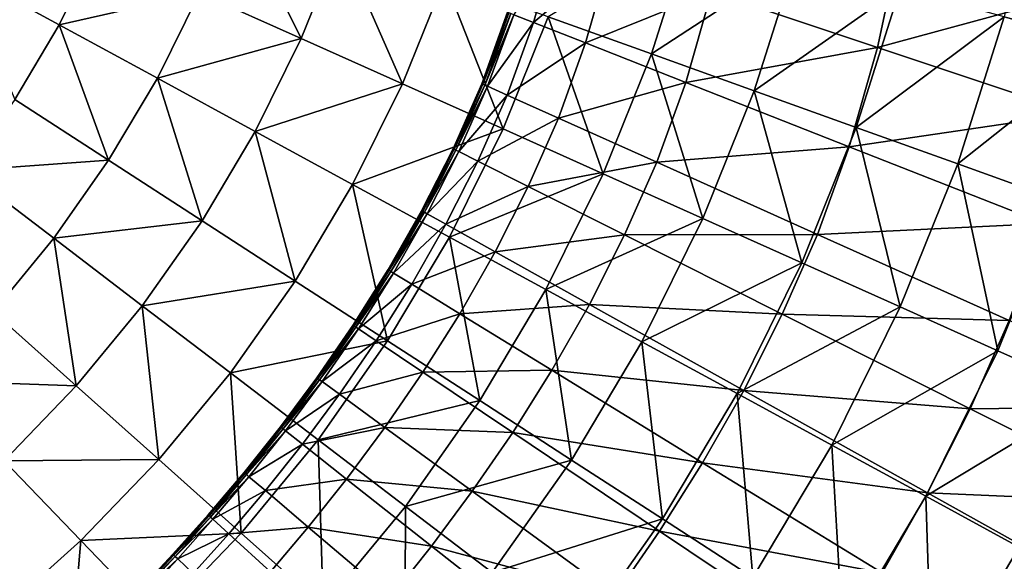
# Model space of a CAD drawing. Extents: x -250 to 250, y -245 to 245.
# Drawn here: x 17 to 30, y 10 to 17 of the extents above; entities that cross this region are included whole.
import ezdxf

# ---------------------------------------------------------------- set-up
doc = ezdxf.new("R2010")
doc.units = 0

msp = doc.modelspace()

# ---------------------------------------------------------------- linework, layer by layer
for points in [[(30.7, 19.535, 39.165), (30.219, 17.481, 39.165), (31.633, 17.093, 38.879)], [(20.598, 17.187, 40.566), (19.696, 19.021, 40.746), (19.208, 17.81, 40.746)], [(19.696, 19.021, 40.746), (20.598, 17.187, 40.566), (21.129, 18.506, 40.566)], [(25.924, 18.661, 39.934), (23.977, 17.483, 40.159), (25.391, 16.975, 39.934)], [(25.391, 16.975, 39.934), (27.364, 18.266, 39.693), (25.924, 18.661, 39.934)], [(28.82, 18.642, 22.117), (26.211, 17.824, 20.495), (28.484, 17.064, 22.117)], [(31.565, 17.903, 24.028), (28.82, 18.642, 22.117), (28.484, 17.064, 22.117)], [(21.982, 16.567, 40.37), (21.129, 18.506, 40.566), (20.598, 17.187, 40.566)], [(21.982, 16.567, 40.37), (22.557, 17.993, 40.37), (21.129, 18.506, 40.566)], [(24.096, 18.532, 18.874), (23.505, 17.511, 18.544), (23.776, 17.405, 18.874)], [(23.776, 17.405, 18.874), (24.821, 18.29, 19.469), (24.096, 18.532, 18.874)], [(17.812, 18.436, 40.91), (15.937, 18.105, 41.059), (17.285, 17.372, 40.91)], [(17.285, 17.372, 40.91), (19.208, 17.81, 40.746), (17.812, 18.436, 40.91)], [(24.821, 18.29, 19.469), (23.776, 17.405, 18.874), (24.49, 17.124, 19.469)], [(24.49, 17.124, 19.469), (26.211, 17.824, 20.495), (24.821, 18.29, 19.469)], [(27.364, 18.266, 39.693), (25.391, 16.975, 39.934), (26.796, 16.47, 39.693)], [(26.796, 16.47, 39.693), (28.796, 17.872, 39.436), (27.364, 18.266, 39.693)], [(15.937, 18.105, 41.059), (16.678, 16.351, 40.91), (17.285, 17.372, 40.91)], [(23.359, 15.949, 40.159), (22.557, 17.993, 40.37), (21.982, 16.567, 40.37)], [(22.557, 17.993, 40.37), (23.359, 15.949, 40.159), (23.977, 17.483, 40.159)], [(19.208, 17.81, 40.746), (17.285, 17.372, 40.91), (18.629, 16.641, 40.746)], [(18.629, 16.641, 40.746), (20.598, 17.187, 40.566), (19.208, 17.81, 40.746)], [(26.211, 17.824, 20.495), (24.49, 17.124, 19.469), (25.859, 16.584, 20.495)], [(25.859, 16.584, 20.495), (28.484, 17.064, 22.117), (26.211, 17.824, 20.495)], [(28.796, 17.872, 39.436), (26.796, 16.47, 39.693), (28.194, 15.969, 39.436)], [(28.194, 15.969, 39.436), (30.219, 17.481, 39.165), (28.796, 17.872, 39.436)], [(31.565, 17.903, 24.028), (28.484, 17.064, 22.117), (31.194, 16.157, 24.028)], [(23.426, 17.542, 17.454), (23.422, 17.544, 16.394), (23.068, 16.567, 16.394)], [(23.422, 17.544, 16.394), (23.422, 17.544, 14.631), (23.068, 16.567, 16.394)], [(23.068, 16.567, 16.394), (23.422, 17.544, 14.631), (23.068, 16.567, 14.631)], [(23.068, 16.567, 14.631), (23.422, 17.544, 11.951), (23.068, 16.567, 11.951)], [(23.422, 17.544, 11.951), (23.068, 16.567, 14.631), (23.422, 17.544, 14.631)], [(23.422, 17.544, 11.951), (23.422, 17.544, 8.826), (23.068, 16.567, 11.951)], [(23.068, 16.567, 11.951), (23.422, 17.544, 8.826), (23.068, 16.567, 8.826)], [(23.068, 16.567, 8.826), (23.422, 17.544, 5.728), (23.068, 16.567, 5.728)], [(23.422, 17.544, 5.728), (23.068, 16.567, 8.826), (23.422, 17.544, 8.826)], [(23.422, 17.544, 5.728), (23.068, 16.567, 3.128), (23.068, 16.567, 5.728)], [(23.068, 16.567, 3.128), (23.422, 17.544, 5.728), (23.422, 17.544, 3.128)], [(23.422, 17.544, 0.176), (23.068, 16.567, 0.595), (23.422, 17.544, 0.594)], [(23.068, 16.567, 0.595), (23.422, 17.544, 0.176), (23.068, 16.567, 0.176)], [(23.422, 17.544, 0.176), (23.068, 16.567, 0), (23.068, 16.567, 0.176)], [(23.068, 16.567, 0), (23.422, 17.544, 0.176), (23.422, 17.544, 0)], [(23.068, 16.567, 3.128), (23.422, 17.544, 3.128), (23.068, 16.567, 1.498)], [(23.422, 17.544, 3.128), (23.422, 17.544, 1.498), (23.068, 16.567, 1.498)], [(23.422, 17.544, 1.498), (23.068, 16.567, 0.595), (23.068, 16.567, 1.498)], [(23.068, 16.567, 0.595), (23.422, 17.544, 1.498), (23.422, 17.544, 0.594)], [(23.072, 16.566, 17.454), (23.426, 17.542, 17.454), (23.068, 16.567, 16.394)], [(23.072, 16.566, 17.454), (23.439, 17.537, 18.023), (23.426, 17.542, 17.454)], [(23.439, 17.537, 18.023), (23.072, 16.566, 17.454), (23.084, 16.56, 18.023)], [(23.439, 17.537, 18.023), (23.084, 16.56, 18.023), (23.464, 17.527, 18.316)], [(23.109, 16.549, 18.316), (23.464, 17.527, 18.316), (23.084, 16.56, 18.023)], [(23.109, 16.549, 18.316), (23.505, 17.511, 18.544), (23.464, 17.527, 18.316)], [(23.505, 17.511, 18.544), (23.109, 16.549, 18.316), (23.149, 16.531, 18.544)], [(23.505, 17.511, 18.544), (23.149, 16.531, 18.544), (23.776, 17.405, 18.874)], [(23.415, 16.411, 18.873), (23.776, 17.405, 18.874), (23.149, 16.531, 18.544)], [(24.729, 15.335, 39.934), (23.977, 17.483, 40.159), (23.359, 15.949, 40.159)], [(23.415, 16.411, 18.873), (24.49, 17.124, 19.469), (23.776, 17.405, 18.874)], [(24.729, 15.335, 39.934), (25.391, 16.975, 39.934), (23.977, 17.483, 40.159)], [(30.219, 17.481, 39.165), (28.194, 15.969, 39.436), (29.583, 15.47, 39.165)], [(29.583, 15.47, 39.165), (31.633, 17.093, 38.879), (30.219, 17.481, 39.165)], [(17.962, 15.519, 40.746), (17.285, 17.372, 40.91), (16.678, 16.351, 40.91)], [(17.962, 15.519, 40.746), (18.629, 16.641, 40.746), (17.285, 17.372, 40.91)], [(20.598, 17.187, 40.566), (18.629, 16.641, 40.746), (19.967, 15.913, 40.566)], [(19.967, 15.913, 40.566), (21.982, 16.567, 40.37), (20.598, 17.187, 40.566)], [(24.49, 17.124, 19.469), (23.415, 16.411, 18.873), (24.117, 16.097, 19.469)], [(25.859, 16.584, 20.495), (24.49, 17.124, 19.469), (24.117, 16.097, 19.469)], [(28.484, 17.064, 22.117), (25.859, 16.584, 20.495), (28.098, 15.703, 22.116)], [(28.098, 15.703, 22.116), (31.194, 16.157, 24.028), (28.484, 17.064, 22.117)], [(31.633, 17.093, 38.879), (29.583, 15.47, 39.165), (30.962, 14.974, 38.879)], [(26.092, 14.724, 39.693), (25.391, 16.975, 39.934), (24.729, 15.335, 39.934)], [(25.391, 16.975, 39.934), (26.092, 14.724, 39.693), (26.796, 16.47, 39.693)], [(19.24, 14.691, 40.566), (18.629, 16.641, 40.746), (17.962, 15.519, 40.746)], [(18.629, 16.641, 40.746), (19.24, 14.691, 40.566), (19.967, 15.913, 40.566)], [(25.463, 15.492, 20.495), (25.859, 16.584, 20.495), (24.117, 16.097, 19.469)], [(25.463, 15.492, 20.495), (28.098, 15.703, 22.116), (25.859, 16.584, 20.495)], [(21.982, 16.567, 40.37), (19.967, 15.913, 40.566), (21.299, 15.189, 40.37)], [(21.299, 15.189, 40.37), (23.359, 15.949, 40.159), (21.982, 16.567, 40.37)], [(23.068, 16.567, 16.394), (22.675, 15.678, 14.631), (22.675, 15.678, 16.394)], [(22.675, 15.678, 14.631), (23.068, 16.567, 16.394), (23.068, 16.567, 14.631)], [(22.675, 15.678, 16.394), (23.072, 16.566, 17.454), (23.068, 16.567, 16.394)], [(23.068, 16.567, 11.951), (22.675, 15.678, 14.631), (23.068, 16.567, 14.631)], [(22.675, 15.678, 14.631), (23.068, 16.567, 11.951), (22.675, 15.678, 11.951)], [(23.068, 16.567, 11.951), (22.675, 15.678, 8.826), (22.675, 15.678, 11.951)], [(22.675, 15.678, 8.826), (23.068, 16.567, 11.951), (23.068, 16.567, 8.826)], [(23.068, 16.567, 5.728), (22.675, 15.678, 3.128), (22.675, 15.678, 5.728)], [(22.675, 15.678, 3.128), (23.068, 16.567, 5.728), (23.068, 16.567, 3.128)], [(23.068, 16.567, 8.826), (23.068, 16.567, 5.728), (22.675, 15.678, 8.826)], [(22.675, 15.678, 8.826), (23.068, 16.567, 5.728), (22.675, 15.678, 5.728)], [(23.068, 16.567, 0.176), (22.675, 15.678, 0), (22.675, 15.678, 0.176)], [(22.675, 15.678, 0), (23.068, 16.567, 0.176), (23.068, 16.567, 0)], [(22.675, 15.678, 0.594), (23.068, 16.567, 0.595), (23.068, 16.567, 0.176)], [(22.675, 15.678, 0.594), (23.068, 16.567, 0.176), (22.675, 15.678, 0.176)], [(23.068, 16.567, 3.128), (22.675, 15.678, 1.498), (22.675, 15.678, 3.128)], [(22.675, 15.678, 1.498), (23.068, 16.567, 3.128), (23.068, 16.567, 1.498)], [(22.675, 15.678, 1.498), (23.068, 16.567, 0.595), (22.675, 15.678, 0.594)], [(23.068, 16.567, 0.595), (22.675, 15.678, 1.498), (23.068, 16.567, 1.498)], [(23.072, 16.566, 17.454), (22.675, 15.678, 16.394), (22.679, 15.676, 17.454)], [(22.679, 15.676, 17.454), (23.084, 16.56, 18.023), (23.072, 16.566, 17.454)], [(23.084, 16.56, 18.023), (22.679, 15.676, 17.454), (22.691, 15.67, 18.023)], [(22.691, 15.67, 18.023), (23.109, 16.549, 18.316), (23.084, 16.56, 18.023)], [(23.109, 16.549, 18.316), (22.691, 15.67, 18.023), (22.715, 15.658, 18.316)], [(22.715, 15.658, 18.316), (23.149, 16.531, 18.544), (23.109, 16.549, 18.316)], [(23.149, 16.531, 18.544), (22.715, 15.658, 18.316), (22.755, 15.638, 18.544)], [(22.755, 15.638, 18.544), (23.415, 16.411, 18.873), (23.149, 16.531, 18.544)], [(27.447, 14.117, 39.436), (26.796, 16.47, 39.693), (26.092, 14.724, 39.693)], [(27.447, 14.117, 39.436), (28.194, 15.969, 39.436), (26.796, 16.47, 39.693)], [(15.995, 15.379, 40.91), (17.962, 15.519, 40.746), (16.678, 16.351, 40.91)], [(23.415, 16.411, 18.873), (22.755, 15.638, 18.544), (23.016, 15.506, 18.873)], [(23.016, 15.506, 18.873), (24.117, 16.097, 19.469), (23.415, 16.411, 18.873)], [(24.117, 16.097, 19.469), (23.016, 15.506, 18.873), (23.704, 15.161, 19.469)], [(23.704, 15.161, 19.469), (25.463, 15.492, 20.495), (24.117, 16.097, 19.469)], [(31.194, 16.157, 24.028), (28.098, 15.703, 22.116), (30.767, 14.652, 24.028)], [(20.513, 13.867, 40.37), (19.967, 15.913, 40.566), (19.24, 14.691, 40.566)], [(20.513, 13.867, 40.37), (21.299, 15.189, 40.37), (19.967, 15.913, 40.566)], [(23.359, 15.949, 40.159), (21.299, 15.189, 40.37), (22.625, 14.468, 40.159)], [(22.625, 14.468, 40.159), (24.729, 15.335, 39.934), (23.359, 15.949, 40.159)], [(28.794, 13.513, 39.165), (28.194, 15.969, 39.436), (27.447, 14.117, 39.436)], [(28.194, 15.969, 39.436), (28.794, 13.513, 39.165), (29.583, 15.47, 39.165)], [(22.675, 15.678, 16.394), (22.245, 14.829, 14.631), (22.245, 14.829, 16.394)], [(22.245, 14.829, 14.631), (22.675, 15.678, 16.394), (22.675, 15.678, 14.631)], [(22.679, 15.676, 17.454), (22.675, 15.678, 16.394), (22.245, 14.829, 16.394)], [(22.245, 14.829, 14.631), (22.675, 15.678, 11.951), (22.245, 14.829, 11.951)], [(22.675, 15.678, 11.951), (22.245, 14.829, 14.631), (22.675, 15.678, 14.631)], [(22.675, 15.678, 11.951), (22.245, 14.829, 8.826), (22.245, 14.829, 11.951)], [(22.245, 14.829, 8.826), (22.675, 15.678, 11.951), (22.675, 15.678, 8.826)], [(22.675, 15.678, 5.728), (22.245, 14.829, 3.128), (22.245, 14.829, 5.728)], [(22.245, 14.829, 3.128), (22.675, 15.678, 5.728), (22.675, 15.678, 3.128)], [(22.245, 14.829, 5.728), (22.245, 14.829, 8.826), (22.675, 15.678, 8.826)], [(22.675, 15.678, 8.826), (22.675, 15.678, 5.728), (22.245, 14.829, 5.728)], [(22.245, 14.829, 3.128), (22.675, 15.678, 1.498), (22.245, 14.829, 1.498)], [(22.675, 15.678, 1.498), (22.245, 14.829, 3.128), (22.675, 15.678, 3.128)], [(22.675, 15.678, 1.498), (22.245, 14.829, 0.595), (22.245, 14.829, 1.498)], [(22.245, 14.829, 0.595), (22.675, 15.678, 1.498), (22.675, 15.678, 0.594)], [(22.245, 14.829, 0.176), (22.675, 15.678, 0.176), (22.675, 15.678, 0)], [(22.245, 14.829, 0.176), (22.675, 15.678, 0), (22.245, 14.829, 0)], [(22.675, 15.678, 0.176), (22.245, 14.829, 0.595), (22.675, 15.678, 0.594)], [(22.245, 14.829, 0.595), (22.675, 15.678, 0.176), (22.245, 14.829, 0.176)], [(22.249, 14.827, 17.454), (22.679, 15.676, 17.454), (22.245, 14.829, 16.394)], [(22.249, 14.827, 17.454), (22.691, 15.67, 18.023), (22.679, 15.676, 17.454)], [(22.691, 15.67, 18.023), (22.249, 14.827, 17.454), (22.261, 14.82, 18.023)], [(22.691, 15.67, 18.023), (22.261, 14.82, 18.023), (22.715, 15.658, 18.316)], [(22.284, 14.807, 18.315), (22.715, 15.658, 18.316), (22.261, 14.82, 18.023)], [(22.284, 14.807, 18.315), (22.755, 15.638, 18.544), (22.715, 15.658, 18.316)], [(22.755, 15.638, 18.544), (22.284, 14.807, 18.315), (22.323, 14.786, 18.544)], [(22.755, 15.638, 18.544), (22.323, 14.786, 18.544), (23.016, 15.506, 18.873)], [(28.098, 15.703, 22.116), (25.463, 15.492, 20.495), (27.663, 14.505, 22.116)], [(30.767, 14.652, 24.028), (28.098, 15.703, 22.116), (27.663, 14.505, 22.116)], [(17.962, 15.519, 40.746), (15.995, 15.379, 40.91), (17.211, 14.452, 40.746)], [(17.211, 14.452, 40.746), (19.24, 14.691, 40.566), (17.962, 15.519, 40.746)], [(22.578, 14.643, 18.873), (23.016, 15.506, 18.873), (22.323, 14.786, 18.544)], [(22.578, 14.643, 18.873), (23.704, 15.161, 19.469), (23.016, 15.506, 18.873)], [(15.995, 15.379, 40.91), (16.381, 13.445, 40.746), (17.211, 14.452, 40.746)], [(25.463, 15.492, 20.495), (23.704, 15.161, 19.469), (25.023, 14.497, 20.495)], [(25.023, 14.497, 20.495), (27.663, 14.505, 22.116), (25.463, 15.492, 20.495)], [(30.132, 12.913, 38.879), (29.583, 15.47, 39.165), (28.794, 13.513, 39.165)], [(30.132, 12.913, 38.879), (30.962, 14.974, 38.879), (29.583, 15.47, 39.165)], [(24.729, 15.335, 39.934), (22.625, 14.468, 40.159), (23.945, 13.75, 39.934)], [(23.945, 13.75, 39.934), (26.092, 14.724, 39.693), (24.729, 15.335, 39.934)], [(21.78, 13.047, 40.159), (21.299, 15.189, 40.37), (20.513, 13.867, 40.37)], [(21.299, 15.189, 40.37), (21.78, 13.047, 40.159), (22.625, 14.468, 40.159)], [(23.704, 15.161, 19.469), (22.578, 14.643, 18.873), (23.251, 14.268, 19.469)], [(25.023, 14.497, 20.495), (23.704, 15.161, 19.469), (23.251, 14.268, 19.469)], [(31.46, 12.318, 38.579), (30.962, 14.974, 38.879), (30.132, 12.913, 38.879)], [(22.245, 14.829, 16.394), (21.786, 14.023, 14.631), (21.786, 14.023, 16.394)], [(21.786, 14.023, 14.631), (22.245, 14.829, 16.394), (22.245, 14.829, 14.631)], [(21.786, 14.023, 16.394), (22.249, 14.827, 17.454), (22.245, 14.829, 16.394)], [(22.245, 14.829, 11.951), (21.786, 14.023, 8.826), (21.786, 14.023, 11.951)], [(21.786, 14.023, 8.826), (22.245, 14.829, 11.951), (22.245, 14.829, 8.826)], [(22.245, 14.829, 14.631), (21.786, 14.023, 11.951), (21.786, 14.023, 14.631)], [(21.786, 14.023, 11.951), (22.245, 14.829, 14.631), (22.245, 14.829, 11.951)], [(21.786, 14.023, 5.728), (22.245, 14.829, 3.128), (21.786, 14.023, 3.128)], [(22.245, 14.829, 3.128), (21.786, 14.023, 5.728), (22.245, 14.829, 5.728)], [(22.245, 14.829, 5.728), (21.786, 14.023, 8.826), (22.245, 14.829, 8.826)], [(21.786, 14.023, 8.826), (22.245, 14.829, 5.728), (21.786, 14.023, 5.728)], [(21.786, 14.023, 1.498), (22.245, 14.829, 0.595), (21.786, 14.023, 0.594)], [(22.245, 14.829, 0.595), (21.786, 14.023, 1.498), (22.245, 14.829, 1.498)], [(22.245, 14.829, 3.128), (22.245, 14.829, 1.498), (21.786, 14.023, 3.128)], [(21.786, 14.023, 3.128), (22.245, 14.829, 1.498), (21.786, 14.023, 1.498)], [(22.245, 14.829, 0.176), (21.786, 14.023, 0), (21.786, 14.023, 0.176)], [(21.786, 14.023, 0), (22.245, 14.829, 0.176), (22.245, 14.829, 0)], [(21.786, 14.023, 0.594), (22.245, 14.829, 0.595), (22.245, 14.829, 0.176)], [(21.786, 14.023, 0.594), (22.245, 14.829, 0.176), (21.786, 14.023, 0.176)], [(22.249, 14.827, 17.454), (21.786, 14.023, 16.394), (21.79, 14.021, 17.454)], [(21.79, 14.021, 17.454), (22.261, 14.82, 18.023), (22.249, 14.827, 17.454)], [(19.24, 14.691, 40.566), (17.211, 14.452, 40.746), (18.423, 13.529, 40.566)], [(18.423, 13.529, 40.566), (20.513, 13.867, 40.37), (19.24, 14.691, 40.566)], [(22.261, 14.82, 18.023), (21.79, 14.021, 17.454), (21.801, 14.014, 18.023)], [(21.801, 14.014, 18.023), (22.284, 14.807, 18.315), (22.261, 14.82, 18.023)], [(22.284, 14.807, 18.315), (21.801, 14.014, 18.023), (21.824, 13.999, 18.315)], [(21.824, 13.999, 18.315), (22.323, 14.786, 18.544), (22.284, 14.807, 18.315)], [(22.323, 14.786, 18.544), (21.824, 13.999, 18.315), (21.862, 13.976, 18.544)], [(21.862, 13.976, 18.544), (22.578, 14.643, 18.873), (22.323, 14.786, 18.544)], [(26.092, 14.724, 39.693), (23.945, 13.75, 39.934), (25.257, 13.037, 39.693)], [(25.257, 13.037, 39.693), (27.447, 14.117, 39.436), (26.092, 14.724, 39.693)], [(22.578, 14.643, 18.873), (21.862, 13.976, 18.544), (22.111, 13.823, 18.873)], [(22.111, 13.823, 18.873), (23.251, 14.268, 19.469), (22.578, 14.643, 18.873)], [(30.767, 14.652, 24.028), (27.663, 14.505, 22.116), (30.286, 13.327, 24.027)], [(17.518, 12.432, 40.566), (17.211, 14.452, 40.746), (16.381, 13.445, 40.746)], [(17.211, 14.452, 40.746), (17.518, 12.432, 40.566), (18.423, 13.529, 40.566)], [(23.041, 12.23, 39.934), (22.625, 14.468, 40.159), (21.78, 13.047, 40.159)], [(23.041, 12.23, 39.934), (23.945, 13.75, 39.934), (22.625, 14.468, 40.159)], [(24.542, 13.548, 20.495), (25.023, 14.497, 20.495), (23.251, 14.268, 19.469)], [(24.542, 13.548, 20.495), (27.18, 13.413, 22.116), (25.023, 14.497, 20.495)], [(27.663, 14.505, 22.116), (25.023, 14.497, 20.495), (27.18, 13.413, 22.116)], [(27.18, 13.413, 22.116), (30.286, 13.327, 24.027), (27.663, 14.505, 22.116)], [(23.251, 14.268, 19.469), (22.111, 13.823, 18.873), (22.768, 13.42, 19.469)], [(22.768, 13.42, 19.469), (24.542, 13.548, 20.495), (23.251, 14.268, 19.469)], [(21.79, 14.021, 17.454), (21.786, 14.023, 16.394), (21.306, 13.26, 16.394)], [(21.786, 14.023, 16.394), (21.786, 14.023, 14.631), (21.306, 13.26, 16.394)], [(21.306, 13.26, 16.394), (21.786, 14.023, 14.631), (21.306, 13.26, 14.631)], [(21.306, 13.26, 14.631), (21.786, 14.023, 11.951), (21.306, 13.26, 11.951)], [(21.786, 14.023, 11.951), (21.306, 13.26, 14.631), (21.786, 14.023, 14.631)], [(21.786, 14.023, 11.951), (21.786, 14.023, 8.826), (21.306, 13.26, 11.951)], [(21.306, 13.26, 11.951), (21.786, 14.023, 8.826), (21.306, 13.26, 8.826)], [(21.306, 13.26, 8.826), (21.786, 14.023, 5.728), (21.306, 13.26, 5.728)], [(21.786, 14.023, 5.728), (21.306, 13.26, 8.826), (21.786, 14.023, 8.826)], [(21.786, 14.023, 5.728), (21.786, 14.023, 3.128), (21.306, 13.26, 5.728)], [(21.306, 13.26, 5.728), (21.786, 14.023, 3.128), (21.306, 13.26, 3.128)], [(21.786, 14.023, 0.176), (21.306, 13.26, 0.176), (21.786, 14.023, 0.594)], [(21.306, 13.26, 0.595), (21.786, 14.023, 0.594), (21.306, 13.26, 0.176)], [(21.306, 13.26, 0.176), (21.786, 14.023, 0.176), (21.786, 14.023, 0)], [(21.306, 13.26, 0.176), (21.786, 14.023, 0), (21.306, 13.26, 0)], [(21.306, 13.26, 3.128), (21.786, 14.023, 1.498), (21.306, 13.26, 1.498)], [(21.786, 14.023, 1.498), (21.306, 13.26, 3.128), (21.786, 14.023, 3.128)], [(21.786, 14.023, 1.498), (21.306, 13.26, 0.595), (21.306, 13.26, 1.498)], [(21.306, 13.26, 0.595), (21.786, 14.023, 1.498), (21.786, 14.023, 0.594)], [(21.31, 13.258, 17.454), (21.79, 14.021, 17.454), (21.306, 13.26, 16.394)], [(21.31, 13.258, 17.454), (21.801, 14.014, 18.023), (21.79, 14.021, 17.454)], [(21.801, 14.014, 18.023), (21.31, 13.258, 17.454), (21.321, 13.25, 18.023)], [(21.801, 14.014, 18.023), (21.321, 13.25, 18.023), (21.824, 13.999, 18.315)], [(27.447, 14.117, 39.436), (25.257, 13.037, 39.693), (26.562, 12.327, 39.436)], [(26.562, 12.327, 39.436), (28.794, 13.513, 39.165), (27.447, 14.117, 39.436)], [(21.343, 13.236, 18.315), (21.824, 13.999, 18.315), (21.321, 13.25, 18.023)], [(21.343, 13.236, 18.315), (21.862, 13.976, 18.544), (21.824, 13.999, 18.315)], [(21.862, 13.976, 18.544), (21.343, 13.236, 18.315), (21.38, 13.211, 18.544)], [(21.862, 13.976, 18.544), (21.38, 13.211, 18.544), (22.111, 13.823, 18.873)], [(20.513, 13.867, 40.37), (18.423, 13.529, 40.566), (19.629, 12.609, 40.37)], [(19.629, 12.609, 40.37), (21.78, 13.047, 40.159), (20.513, 13.867, 40.37)], [(21.623, 13.048, 18.873), (22.111, 13.823, 18.873), (21.38, 13.211, 18.544)], [(21.623, 13.048, 18.873), (22.768, 13.42, 19.469), (22.111, 13.823, 18.873)], [(24.295, 11.418, 39.693), (23.945, 13.75, 39.934), (23.041, 12.23, 39.934)], [(23.945, 13.75, 39.934), (24.295, 11.418, 39.693), (25.257, 13.037, 39.693)], [(18.65, 11.423, 40.37), (18.423, 13.529, 40.566), (17.518, 12.432, 40.566)], [(18.423, 13.529, 40.566), (18.65, 11.423, 40.37), (19.629, 12.609, 40.37)], [(24.542, 13.548, 20.495), (22.768, 13.42, 19.469), (24.029, 12.646, 20.495)], [(24.029, 12.646, 20.495), (26.653, 12.371, 22.116), (24.542, 13.548, 20.495)], [(27.18, 13.413, 22.116), (24.542, 13.548, 20.495), (26.653, 12.371, 22.116)], [(28.794, 13.513, 39.165), (26.562, 12.327, 39.436), (27.858, 11.622, 39.165)], [(27.858, 11.622, 39.165), (30.132, 12.913, 38.879), (28.794, 13.513, 39.165)], [(15.476, 12.505, 40.746), (17.518, 12.432, 40.566), (16.381, 13.445, 40.746)], [(22.768, 13.42, 19.469), (21.623, 13.048, 18.873), (22.263, 12.618, 19.469)], [(24.029, 12.646, 20.495), (22.768, 13.42, 19.469), (22.263, 12.618, 19.469)], [(29.752, 12.119, 24.027), (27.18, 13.413, 22.116), (26.653, 12.371, 22.116)], [(30.286, 13.327, 24.027), (27.18, 13.413, 22.116), (29.752, 12.119, 24.027)], [(21.306, 13.26, 16.394), (20.812, 12.543, 14.631), (20.812, 12.543, 16.394)], [(20.812, 12.543, 14.631), (21.306, 13.26, 16.394), (21.306, 13.26, 14.631)], [(20.812, 12.543, 16.394), (21.31, 13.258, 17.454), (21.306, 13.26, 16.394)], [(21.306, 13.26, 14.631), (21.306, 13.26, 11.951), (20.812, 12.543, 14.631)], [(20.812, 12.543, 14.631), (21.306, 13.26, 11.951), (20.812, 12.543, 11.951)], [(21.306, 13.26, 11.951), (20.812, 12.543, 8.826), (20.812, 12.543, 11.951)], [(20.812, 12.543, 8.826), (21.306, 13.26, 11.951), (21.306, 13.26, 8.826)], [(21.306, 13.26, 5.728), (20.812, 12.543, 3.128), (20.812, 12.543, 5.728)], [(20.812, 12.543, 3.128), (21.306, 13.26, 5.728), (21.306, 13.26, 3.128)], [(21.306, 13.26, 8.826), (20.812, 12.543, 5.728), (20.812, 12.543, 8.826)], [(20.812, 12.543, 5.728), (21.306, 13.26, 8.826), (21.306, 13.26, 5.728)], [(21.306, 13.26, 0.176), (20.812, 12.543, 0), (20.812, 12.543, 0.176)], [(20.812, 12.543, 0), (21.306, 13.26, 0.176), (21.306, 13.26, 0)], [(21.306, 13.26, 0.595), (21.306, 13.26, 0.176), (20.812, 12.543, 0.594)], [(20.812, 12.543, 0.594), (21.306, 13.26, 0.176), (20.812, 12.543, 0.176)], [(21.306, 13.26, 3.128), (20.812, 12.543, 1.498), (20.812, 12.543, 3.128)], [(20.812, 12.543, 1.498), (21.306, 13.26, 3.128), (21.306, 13.26, 1.498)], [(20.812, 12.543, 1.498), (21.306, 13.26, 0.595), (20.812, 12.543, 0.594)], [(21.306, 13.26, 0.595), (20.812, 12.543, 1.498), (21.306, 13.26, 1.498)], [(21.31, 13.258, 17.454), (20.812, 12.543, 16.394), (20.816, 12.541, 17.454)], [(20.816, 12.541, 17.454), (21.321, 13.25, 18.023), (21.31, 13.258, 17.454)], [(21.321, 13.25, 18.023), (20.816, 12.541, 17.454), (20.827, 12.533, 18.023)], [(20.827, 12.533, 18.023), (21.343, 13.236, 18.315), (21.321, 13.25, 18.023)], [(21.343, 13.236, 18.315), (20.827, 12.533, 18.023), (20.848, 12.517, 18.315)], [(20.848, 12.517, 18.315), (21.38, 13.211, 18.544), (21.343, 13.236, 18.315)], [(21.38, 13.211, 18.544), (20.848, 12.517, 18.315), (20.884, 12.491, 18.544)], [(20.884, 12.491, 18.544), (21.623, 13.048, 18.873), (21.38, 13.211, 18.544)], [(29.752, 12.119, 24.027), (32.901, 12.153, 25.922), (30.286, 13.327, 24.027)], [(21.78, 13.047, 40.159), (19.629, 12.609, 40.37), (20.829, 11.694, 40.159)], [(20.829, 11.694, 40.159), (23.041, 12.23, 39.934), (21.78, 13.047, 40.159)], [(21.623, 13.048, 18.873), (20.884, 12.491, 18.544), (21.121, 12.318, 18.873)], [(21.121, 12.318, 18.873), (22.263, 12.618, 19.469), (21.623, 13.048, 18.873)], [(25.541, 10.611, 39.436), (25.257, 13.037, 39.693), (24.295, 11.418, 39.693)], [(25.541, 10.611, 39.436), (26.562, 12.327, 39.436), (25.257, 13.037, 39.693)], [(30.132, 12.913, 38.879), (27.858, 11.622, 39.165), (29.146, 10.922, 38.879)], [(29.146, 10.922, 38.879), (31.46, 12.318, 38.579), (30.132, 12.913, 38.879)], [(19.777, 10.419, 40.159), (19.629, 12.609, 40.37), (18.65, 11.423, 40.37)], [(19.629, 12.609, 40.37), (19.777, 10.419, 40.159), (20.829, 11.694, 40.159)], [(20.812, 12.543, 16.394), (20.812, 12.543, 14.631), (20.314, 11.873, 16.394)], [(20.314, 11.873, 16.394), (20.812, 12.543, 14.631), (20.314, 11.873, 14.631)], [(20.816, 12.541, 17.454), (20.812, 12.543, 16.394), (20.314, 11.873, 16.394)], [(20.314, 11.873, 11.951), (20.314, 11.873, 14.631), (20.812, 12.543, 14.631)], [(20.812, 12.543, 14.631), (20.812, 12.543, 11.951), (20.314, 11.873, 11.951)], [(20.812, 12.543, 11.951), (20.812, 12.543, 8.826), (20.314, 11.873, 11.951)], [(20.314, 11.873, 11.951), (20.812, 12.543, 8.826), (20.314, 11.873, 8.826)], [(20.812, 12.543, 5.728), (20.314, 11.873, 3.128), (20.314, 11.873, 5.728)], [(20.314, 11.873, 3.128), (20.812, 12.543, 5.728), (20.812, 12.543, 3.128)], [(20.314, 11.873, 5.728), (20.314, 11.873, 8.826), (20.812, 12.543, 8.826)], [(20.812, 12.543, 8.826), (20.812, 12.543, 5.728), (20.314, 11.873, 5.728)], [(20.314, 11.873, 1.498), (20.314, 11.873, 3.128), (20.812, 12.543, 3.128)], [(20.812, 12.543, 3.128), (20.812, 12.543, 1.498), (20.314, 11.873, 1.498)], [(20.812, 12.543, 1.498), (20.314, 11.873, 0.595), (20.314, 11.873, 1.498)], [(20.314, 11.873, 0.595), (20.812, 12.543, 1.498), (20.812, 12.543, 0.594)], [(20.812, 12.543, 0.176), (20.314, 11.873, 0), (20.314, 11.873, 0.176)], [(20.314, 11.873, 0), (20.812, 12.543, 0.176), (20.812, 12.543, 0)], [(20.314, 11.873, 0.595), (20.812, 12.543, 0.594), (20.314, 11.873, 0.176)], [(20.812, 12.543, 0.594), (20.812, 12.543, 0.176), (20.314, 11.873, 0.176)], [(20.317, 11.87, 17.454), (20.816, 12.541, 17.454), (20.314, 11.873, 16.394)], [(20.317, 11.87, 17.454), (20.827, 12.533, 18.023), (20.816, 12.541, 17.454)], [(20.827, 12.533, 18.023), (20.317, 11.87, 17.454), (20.328, 11.862, 18.023)], [(20.827, 12.533, 18.023), (20.328, 11.862, 18.023), (20.848, 12.517, 18.315)], [(22.263, 12.618, 19.469), (21.121, 12.318, 18.873), (21.744, 11.863, 19.469)], [(21.744, 11.863, 19.469), (23.492, 11.793, 20.495), (22.263, 12.618, 19.469)], [(23.492, 11.793, 20.495), (24.029, 12.646, 20.495), (22.263, 12.618, 19.469)], [(23.492, 11.793, 20.495), (26.089, 11.381, 22.116), (24.029, 12.646, 20.495)], [(26.653, 12.371, 22.116), (24.029, 12.646, 20.495), (26.089, 11.381, 22.116)], [(17.518, 12.432, 40.566), (15.476, 12.505, 40.746), (16.532, 11.408, 40.566)], [(16.532, 11.408, 40.566), (18.65, 11.423, 40.37), (17.518, 12.432, 40.566)], [(20.349, 11.845, 18.315), (20.848, 12.517, 18.315), (20.328, 11.862, 18.023)], [(20.349, 11.845, 18.315), (20.884, 12.491, 18.544), (20.848, 12.517, 18.315)], [(20.884, 12.491, 18.544), (20.349, 11.845, 18.315), (20.384, 11.818, 18.544)], [(20.884, 12.491, 18.544), (20.384, 11.818, 18.544), (21.121, 12.318, 18.873)], [(20.614, 11.636, 18.873), (21.121, 12.318, 18.873), (20.384, 11.818, 18.544)], [(20.614, 11.636, 18.873), (21.744, 11.863, 19.469), (21.121, 12.318, 18.873)], [(26.78, 9.809, 39.165), (26.562, 12.327, 39.436), (25.541, 10.611, 39.436)], [(26.089, 11.381, 22.116), (29.169, 10.967, 24.027), (26.653, 12.371, 22.116)], [(26.562, 12.327, 39.436), (26.78, 9.809, 39.165), (27.858, 11.622, 39.165)], [(26.653, 12.371, 22.116), (29.169, 10.967, 24.027), (29.752, 12.119, 24.027)], [(31.46, 12.318, 38.579), (29.146, 10.922, 38.879), (30.424, 10.227, 38.579)], [(23.041, 12.23, 39.934), (20.829, 11.694, 40.159), (22.024, 10.784, 39.934)], [(22.024, 10.784, 39.934), (24.295, 11.418, 39.693), (23.041, 12.23, 39.934)], [(32.901, 12.153, 25.922), (29.752, 12.119, 24.027), (32.317, 10.83, 25.922)], [(29.169, 10.967, 24.027), (32.317, 10.83, 25.922), (29.752, 12.119, 24.027)], [(20.314, 11.873, 16.394), (19.815, 11.248, 14.631), (19.815, 11.248, 16.394)], [(19.815, 11.248, 14.631), (20.314, 11.873, 16.394), (20.314, 11.873, 14.631)], [(19.815, 11.248, 16.394), (20.317, 11.87, 17.454), (20.314, 11.873, 16.394)], [(20.314, 11.873, 11.951), (19.815, 11.248, 8.826), (19.815, 11.248, 11.951)], [(19.815, 11.248, 8.826), (20.314, 11.873, 11.951), (20.314, 11.873, 8.826)], [(20.314, 11.873, 14.631), (19.815, 11.248, 11.951), (19.815, 11.248, 14.631)], [(19.815, 11.248, 11.951), (20.314, 11.873, 14.631), (20.314, 11.873, 11.951)], [(19.815, 11.248, 5.728), (20.314, 11.873, 3.128), (19.815, 11.248, 3.128)], [(20.314, 11.873, 3.128), (19.815, 11.248, 5.728), (20.314, 11.873, 5.728)], [(20.314, 11.873, 5.728), (19.815, 11.248, 8.826), (20.314, 11.873, 8.826)], [(19.815, 11.248, 8.826), (20.314, 11.873, 5.728), (19.815, 11.248, 5.728)], [(19.815, 11.248, 1.498), (20.314, 11.873, 0.595), (19.815, 11.248, 0.594)], [(20.314, 11.873, 0.595), (19.815, 11.248, 1.498), (20.314, 11.873, 1.498)], [(20.314, 11.873, 3.128), (20.314, 11.873, 1.498), (19.815, 11.248, 3.128)], [(19.815, 11.248, 3.128), (20.314, 11.873, 1.498), (19.815, 11.248, 1.498)], [(20.314, 11.873, 0.176), (19.815, 11.248, 0), (19.815, 11.248, 0.176)], [(19.815, 11.248, 0), (20.314, 11.873, 0.176), (20.314, 11.873, 0)], [(20.314, 11.873, 0.595), (20.314, 11.873, 0.176), (19.815, 11.248, 0.594)], [(19.815, 11.248, 0.594), (20.314, 11.873, 0.176), (19.815, 11.248, 0.176)], [(20.317, 11.87, 17.454), (19.815, 11.248, 16.394), (19.819, 11.245, 17.454)], [(19.819, 11.245, 17.454), (20.328, 11.862, 18.023), (20.317, 11.87, 17.454)], [(20.328, 11.862, 18.023), (19.819, 11.245, 17.454), (19.829, 11.236, 18.023)], [(19.829, 11.236, 18.023), (20.349, 11.845, 18.315), (20.328, 11.862, 18.023)], [(21.744, 11.863, 19.469), (20.614, 11.636, 18.873), (21.219, 11.158, 19.469)], [(22.939, 10.991, 20.495), (21.744, 11.863, 19.469), (21.219, 11.158, 19.469)], [(23.492, 11.793, 20.495), (21.744, 11.863, 19.469), (22.939, 10.991, 20.495)], [(20.349, 11.845, 18.315), (19.829, 11.236, 18.023), (19.849, 11.219, 18.315)], [(19.849, 11.219, 18.315), (20.384, 11.818, 18.544), (20.349, 11.845, 18.315)], [(20.384, 11.818, 18.544), (19.849, 11.219, 18.315), (19.883, 11.19, 18.544)], [(19.883, 11.19, 18.544), (20.614, 11.636, 18.873), (20.384, 11.818, 18.544)], [(22.939, 10.991, 20.495), (25.499, 10.445, 22.116), (23.492, 11.793, 20.495)], [(26.089, 11.381, 22.116), (23.492, 11.793, 20.495), (25.499, 10.445, 22.116)], [(20.898, 9.419, 39.934), (20.829, 11.694, 40.159), (19.777, 10.419, 40.159)], [(20.614, 11.636, 18.873), (19.883, 11.19, 18.544), (20.107, 11, 18.873)], [(20.107, 11, 18.873), (21.219, 11.158, 19.469), (20.614, 11.636, 18.873)], [(20.898, 9.419, 39.934), (22.024, 10.784, 39.934), (20.829, 11.694, 40.159)], [(28.01, 9.012, 38.879), (27.858, 11.622, 39.165), (26.78, 9.809, 39.165)], [(28.01, 9.012, 38.879), (29.146, 10.922, 38.879), (27.858, 11.622, 39.165)], [(16.532, 11.408, 40.566), (16.436, 9.292, 40.37), (17.584, 10.315, 40.37)], [(18.65, 11.423, 40.37), (16.532, 11.408, 40.566), (17.584, 10.315, 40.37)], [(17.584, 10.315, 40.37), (19.777, 10.419, 40.159), (18.65, 11.423, 40.37)], [(24.295, 11.418, 39.693), (22.024, 10.784, 39.934), (23.212, 9.878, 39.693)], [(23.212, 9.878, 39.693), (25.541, 10.611, 39.436), (24.295, 11.418, 39.693)], [(28.546, 9.873, 24.027), (26.089, 11.381, 22.116), (25.499, 10.445, 22.116)], [(29.169, 10.967, 24.027), (26.089, 11.381, 22.116), (28.546, 9.873, 24.027)], [(19.819, 11.245, 17.454), (19.815, 11.248, 16.394), (19.323, 10.667, 16.394)], [(19.815, 11.248, 16.394), (19.815, 11.248, 14.631), (19.323, 10.667, 16.394)], [(19.323, 10.667, 16.394), (19.815, 11.248, 14.631), (19.323, 10.667, 14.631)], [(19.323, 10.667, 14.631), (19.815, 11.248, 11.951), (19.323, 10.667, 11.951)], [(19.815, 11.248, 11.951), (19.323, 10.667, 14.631), (19.815, 11.248, 14.631)], [(19.815, 11.248, 11.951), (19.815, 11.248, 8.826), (19.323, 10.667, 11.951)], [(19.323, 10.667, 11.951), (19.815, 11.248, 8.826), (19.323, 10.667, 8.826)], [(19.323, 10.667, 8.826), (19.815, 11.248, 5.728), (19.323, 10.667, 5.728)], [(19.815, 11.248, 5.728), (19.323, 10.667, 8.826), (19.815, 11.248, 8.826)], [(19.815, 11.248, 5.728), (19.815, 11.248, 3.128), (19.323, 10.667, 5.728)], [(19.323, 10.667, 5.728), (19.815, 11.248, 3.128), (19.323, 10.667, 3.128)], [(19.323, 10.667, 0.595), (19.815, 11.248, 0.594), (19.323, 10.667, 0.176)], [(19.815, 11.248, 0.594), (19.815, 11.248, 0.176), (19.323, 10.667, 0.176)], [(19.323, 10.667, 0.176), (19.815, 11.248, 0.176), (19.815, 11.248, 0)], [(19.323, 10.667, 0.176), (19.815, 11.248, 0), (19.323, 10.667, 0)], [(19.323, 10.667, 3.128), (19.815, 11.248, 1.498), (19.323, 10.667, 1.498)], [(19.815, 11.248, 1.498), (19.323, 10.667, 3.128), (19.815, 11.248, 3.128)], [(19.815, 11.248, 1.498), (19.323, 10.667, 0.595), (19.323, 10.667, 1.498)], [(19.323, 10.667, 0.595), (19.815, 11.248, 1.498), (19.815, 11.248, 0.594)], [(19.323, 10.667, 16.394), (19.327, 10.664, 17.454), (19.819, 11.245, 17.454)], [(19.327, 10.664, 17.454), (19.829, 11.236, 18.023), (19.819, 11.245, 17.454)], [(19.829, 11.236, 18.023), (19.327, 10.664, 17.454), (19.336, 10.655, 18.023)], [(19.829, 11.236, 18.023), (19.336, 10.655, 18.023), (19.849, 11.219, 18.315)], [(19.356, 10.637, 18.315), (19.849, 11.219, 18.315), (19.336, 10.655, 18.023)], [(19.356, 10.637, 18.315), (19.883, 11.19, 18.544), (19.849, 11.219, 18.315)], [(19.883, 11.19, 18.544), (19.356, 10.637, 18.315), (19.389, 10.607, 18.544)], [(20.107, 11, 18.873), (19.883, 11.19, 18.544), (19.389, 10.607, 18.544)], [(21.219, 11.158, 19.469), (20.107, 11, 18.873), (20.695, 10.501, 19.469)], [(20.695, 10.501, 19.469), (22.382, 10.241, 20.495), (21.219, 11.158, 19.469)], [(21.219, 11.158, 19.469), (22.382, 10.241, 20.495), (22.939, 10.991, 20.495)], [(19.606, 10.41, 18.873), (20.107, 11, 18.873), (19.389, 10.607, 18.544)], [(19.606, 10.41, 18.873), (20.695, 10.501, 19.469), (20.107, 11, 18.873)], [(22.382, 10.241, 20.495), (24.894, 9.565, 22.116), (22.939, 10.991, 20.495)], [(25.499, 10.445, 22.116), (22.939, 10.991, 20.495), (24.894, 9.565, 22.116)], [(29.232, 8.221, 38.579), (29.146, 10.922, 38.879), (28.01, 9.012, 38.879)], [(28.546, 9.873, 24.027), (31.678, 9.568, 25.922), (29.169, 10.967, 24.027)], [(29.146, 10.922, 38.879), (29.232, 8.221, 38.579), (30.424, 10.227, 38.579)], [(32.317, 10.83, 25.922), (29.169, 10.967, 24.027), (31.678, 9.568, 25.922)], [(22.014, 8.426, 39.693), (22.024, 10.784, 39.934), (20.898, 9.419, 39.934)], [(22.024, 10.784, 39.934), (22.014, 8.426, 39.693), (23.212, 9.878, 39.693)], [(19.323, 10.667, 16.394), (18.843, 10.13, 14.631), (18.843, 10.13, 16.394)], [(18.843, 10.13, 14.631), (19.323, 10.667, 16.394), (19.323, 10.667, 14.631)], [(18.843, 10.13, 16.394), (19.327, 10.664, 17.454), (19.323, 10.667, 16.394)], [(19.323, 10.667, 14.631), (19.323, 10.667, 11.951), (18.843, 10.13, 14.631)], [(18.843, 10.13, 14.631), (19.323, 10.667, 11.951), (18.843, 10.13, 11.951)], [(19.323, 10.667, 11.951), (18.843, 10.13, 8.826), (18.843, 10.13, 11.951)], [(18.843, 10.13, 8.826), (19.323, 10.667, 11.951), (19.323, 10.667, 8.826)], [(19.323, 10.667, 5.728), (18.843, 10.13, 3.128), (18.843, 10.13, 5.728)], [(18.843, 10.13, 3.128), (19.323, 10.667, 5.728), (19.323, 10.667, 3.128)], [(19.323, 10.667, 8.826), (19.323, 10.667, 5.728), (18.843, 10.13, 8.826)], [(18.843, 10.13, 8.826), (19.323, 10.667, 5.728), (18.843, 10.13, 5.728)], [(18.843, 10.13, 0.176), (19.323, 10.667, 0), (18.843, 10.13, 0)], [(19.323, 10.667, 0), (18.843, 10.13, 0.176), (19.323, 10.667, 0.176)], [(19.323, 10.667, 0.595), (19.323, 10.667, 0.176), (18.843, 10.13, 0.594)], [(18.843, 10.13, 0.594), (19.323, 10.667, 0.176), (18.843, 10.13, 0.176)], [(19.323, 10.667, 3.128), (18.843, 10.13, 1.498), (18.843, 10.13, 3.128)], [(18.843, 10.13, 1.498), (19.323, 10.667, 3.128), (19.323, 10.667, 1.498)], [(18.843, 10.13, 1.498), (19.323, 10.667, 0.595), (18.843, 10.13, 0.594)], [(19.323, 10.667, 0.595), (18.843, 10.13, 1.498), (19.323, 10.667, 1.498)], [(19.327, 10.664, 17.454), (18.843, 10.13, 16.394), (18.846, 10.127, 17.454)], [(18.846, 10.127, 17.454), (19.336, 10.655, 18.023), (19.327, 10.664, 17.454)], [(19.336, 10.655, 18.023), (18.846, 10.127, 17.454), (18.856, 10.117, 18.023)], [(18.856, 10.117, 18.023), (19.356, 10.637, 18.315), (19.336, 10.655, 18.023)], [(19.356, 10.637, 18.315), (18.856, 10.117, 18.023), (18.875, 10.099, 18.315)], [(18.875, 10.099, 18.315), (19.389, 10.607, 18.544), (19.356, 10.637, 18.315)], [(19.389, 10.607, 18.544), (18.875, 10.099, 18.315), (18.907, 10.068, 18.544)], [(18.907, 10.068, 18.544), (19.606, 10.41, 18.873), (19.389, 10.607, 18.544)], [(25.541, 10.611, 39.436), (23.212, 9.878, 39.693), (24.393, 8.978, 39.436)], [(24.393, 8.978, 39.436), (26.78, 9.809, 39.165), (25.541, 10.611, 39.436)], [(19.777, 10.419, 40.159), (17.584, 10.315, 40.37), (18.631, 9.227, 40.159)], [(18.631, 9.227, 40.159), (20.898, 9.419, 39.934), (19.777, 10.419, 40.159)], [(19.606, 10.41, 18.873), (18.907, 10.068, 18.544), (19.118, 9.863, 18.873)], [(19.118, 9.863, 18.873), (20.177, 9.89, 19.469), (19.606, 10.41, 18.873)], [(20.695, 10.501, 19.469), (19.606, 10.41, 18.873), (20.177, 9.89, 19.469)], [(21.824, 9.542, 20.495), (20.695, 10.501, 19.469), (20.177, 9.89, 19.469)], [(22.382, 10.241, 20.495), (20.695, 10.501, 19.469), (21.824, 9.542, 20.495)], [(24.894, 9.565, 22.116), (27.894, 8.838, 24.027), (25.499, 10.445, 22.116)], [(25.499, 10.445, 22.116), (27.894, 8.838, 24.027), (28.546, 9.873, 24.027)], [(17.396, 8.127, 40.159), (17.584, 10.315, 40.37), (16.436, 9.292, 40.37)], [(17.584, 10.315, 40.37), (17.396, 8.127, 40.159), (18.631, 9.227, 40.159)], [(21.824, 9.542, 20.495), (24.281, 8.742, 22.116), (22.382, 10.241, 20.495)], [(24.894, 9.565, 22.116), (22.382, 10.241, 20.495), (24.281, 8.742, 22.116)], [(18.843, 10.13, 16.394), (18.38, 9.634, 14.631), (18.38, 9.634, 16.394)], [(18.38, 9.634, 14.631), (18.843, 10.13, 16.394), (18.843, 10.13, 14.631)], [(18.846, 10.127, 17.454), (18.843, 10.13, 16.394), (18.38, 9.634, 16.394)], [(18.38, 9.634, 14.631), (18.843, 10.13, 11.951), (18.38, 9.634, 11.951)], [(18.843, 10.13, 11.951), (18.38, 9.634, 14.631), (18.843, 10.13, 14.631)], [(18.843, 10.13, 11.951), (18.38, 9.634, 8.826), (18.38, 9.634, 11.951)], [(18.38, 9.634, 8.826), (18.843, 10.13, 11.951), (18.843, 10.13, 8.826)], [(18.843, 10.13, 5.728), (18.38, 9.634, 3.128), (18.38, 9.634, 5.728)], [(18.38, 9.634, 3.128), (18.843, 10.13, 5.728), (18.843, 10.13, 3.128)], [(18.38, 9.634, 5.728), (18.38, 9.634, 8.826), (18.843, 10.13, 8.826)], [(18.843, 10.13, 8.826), (18.843, 10.13, 5.728), (18.38, 9.634, 5.728)], [(18.38, 9.634, 3.128), (18.843, 10.13, 1.498), (18.38, 9.634, 1.498)], [(18.843, 10.13, 1.498), (18.38, 9.634, 3.128), (18.843, 10.13, 3.128)], [(18.843, 10.13, 1.498), (18.38, 9.634, 0.595), (18.38, 9.634, 1.498)], [(18.38, 9.634, 0.595), (18.843, 10.13, 1.498), (18.843, 10.13, 0.594)], [(18.38, 9.634, 0.176), (18.843, 10.13, 0.176), (18.843, 10.13, 0)], [(18.38, 9.634, 0.176), (18.843, 10.13, 0), (18.38, 9.634, 0)], [(18.38, 9.634, 0.595), (18.843, 10.13, 0.594), (18.38, 9.634, 0.176)], [(18.843, 10.13, 0.594), (18.843, 10.13, 0.176), (18.38, 9.634, 0.176)], [(18.38, 9.634, 16.394), (18.383, 9.631, 17.454), (18.846, 10.127, 17.454)], [(18.383, 9.631, 17.454), (18.856, 10.117, 18.023), (18.846, 10.127, 17.454)], [(18.856, 10.117, 18.023), (18.383, 9.631, 17.454), (18.393, 9.622, 18.023)], [(18.875, 10.099, 18.315), (18.856, 10.117, 18.023), (18.393, 9.622, 18.023)], [(30.445, 7.436, 38.263), (30.424, 10.227, 38.579), (29.232, 8.221, 38.579)], [(18.411, 9.602, 18.315), (18.875, 10.099, 18.315), (18.393, 9.622, 18.023)], [(18.411, 9.602, 18.315), (18.907, 10.068, 18.544), (18.875, 10.099, 18.315)], [(18.907, 10.068, 18.544), (18.411, 9.602, 18.315), (18.443, 9.57, 18.544)], [(19.118, 9.863, 18.873), (18.907, 10.068, 18.544), (18.443, 9.57, 18.544)]]:
    msp.add_3dface(points)

doc.saveas('drawing.dxf')
